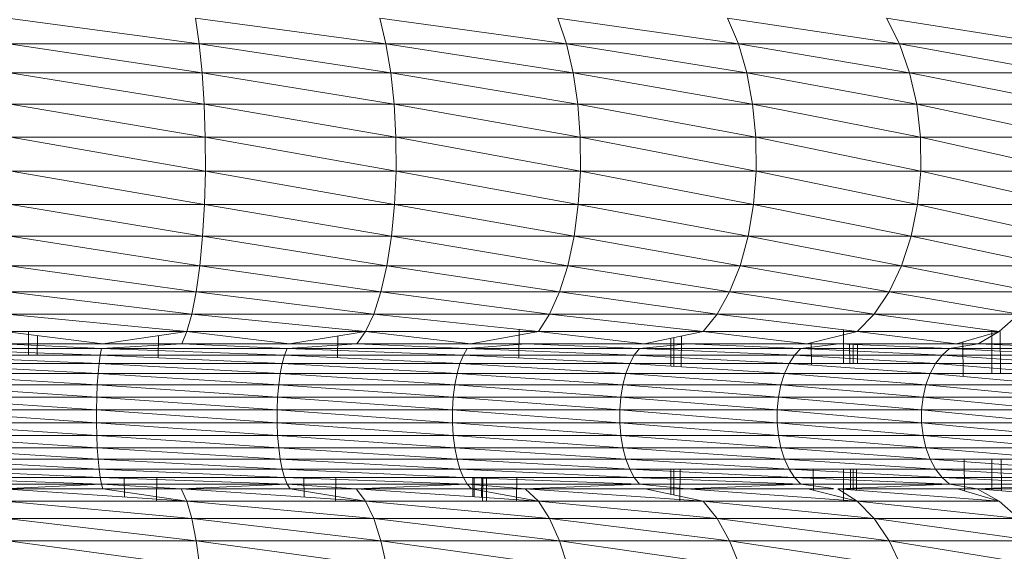
# Model space of a CAD drawing. Units: millimetres. Extents: x -1796 to 4924, y -2057 to 2695.
# Drawn here: x 3155 to 3170, y 1229 to 1237 of the extents above; entities that cross this region are included whole.
import ezdxf

# ---------------------------------------------------------------- set-up
doc = ezdxf.new("R2010")
doc.units = ezdxf.units.MM
doc.layers.add('A-GENM', color=13, linetype='Continuous', lineweight=9)
doc.layers.add('G-IMPT', color=8, linetype='Continuous', lineweight=9)

# ---------------------------------------------------------------- blocks, each defined once
blk = doc.blocks.new('D-Leg Lift - 33_DWG-378749-South')
at = {"layer": 'G-IMPT'}
for p, q in [((-259.754, 1236.619), (-262.715, 1237.014)), ((-256.87, 1236.619), (-259.812, 1237.014)), ((-259.754, 1236.619), (-259.812, 1237.014)), ((-254.081, 1236.619), (-256.965, 1237.014)), ((-256.87, 1236.619), (-256.965, 1237.014)), ((-251.423, 1236.619), (-254.213, 1237.014)), ((-254.081, 1236.619), (-254.213, 1237.014)), ((-248.932, 1236.619), (-251.59, 1237.014)), ((-251.423, 1236.619), (-251.59, 1237.014)), ((-246.64, 1236.619), (-249.132, 1237.014)), ((-248.932, 1236.619), (-249.132, 1237.014)), ((-259.709, 1236.172), (-262.696, 1236.619)), ((-259.754, 1236.619), (-262.696, 1236.619)), ((-256.795, 1236.172), (-259.754, 1236.619)), ((-256.87, 1236.619), (-259.754, 1236.619)), ((-259.709, 1236.172), (-259.754, 1236.619)), ((-253.977, 1236.172), (-256.87, 1236.619)), ((-254.081, 1236.619), (-256.87, 1236.619)), ((-256.795, 1236.172), (-256.87, 1236.619)), ((-251.293, 1236.172), (-254.081, 1236.619)), ((-251.423, 1236.619), (-254.081, 1236.619)), ((-253.977, 1236.172), (-254.081, 1236.619)), ((-248.776, 1236.172), (-251.423, 1236.619)), ((-248.932, 1236.619), (-251.423, 1236.619)), ((-251.293, 1236.172), (-251.423, 1236.619)), ((-246.46, 1236.172), (-248.932, 1236.619)), ((-246.64, 1236.619), (-248.932, 1236.619)), ((-248.776, 1236.172), (-248.932, 1236.619)), ((-259.677, 1235.686), (-262.681, 1236.172)), ((-259.709, 1236.172), (-262.681, 1236.172)), ((-256.743, 1235.686), (-259.709, 1236.172)), ((-256.795, 1236.172), (-259.709, 1236.172)), ((-259.677, 1235.686), (-259.709, 1236.172)), ((-253.905, 1235.686), (-256.795, 1236.172)), ((-253.977, 1236.172), (-256.795, 1236.172)), ((-256.743, 1235.686), (-256.795, 1236.172)), ((-251.202, 1235.686), (-253.977, 1236.172)), ((-251.293, 1236.172), (-253.977, 1236.172)), ((-253.905, 1235.686), (-253.977, 1236.172)), ((-248.667, 1235.686), (-251.293, 1236.172)), ((-248.776, 1236.172), (-251.293, 1236.172)), ((-251.202, 1235.686), (-251.293, 1236.172)), ((-246.335, 1235.686), (-248.776, 1236.172)), ((-246.46, 1236.172), (-248.776, 1236.172)), ((-248.667, 1235.686), (-248.776, 1236.172)), ((-259.661, 1235.175), (-262.67, 1235.686)), ((-259.677, 1235.686), (-262.67, 1235.686)), ((-256.715, 1235.175), (-259.677, 1235.686)), ((-256.743, 1235.686), (-259.677, 1235.686)), ((-259.661, 1235.175), (-259.677, 1235.686)), ((-253.867, 1235.175), (-256.743, 1235.686)), ((-253.905, 1235.686), (-256.743, 1235.686)), ((-256.715, 1235.175), (-256.743, 1235.686)), ((-251.154, 1235.175), (-253.905, 1235.686)), ((-251.202, 1235.686), (-253.905, 1235.686)), ((-253.867, 1235.175), (-253.905, 1235.686)), ((-248.61, 1235.175), (-251.202, 1235.686)), ((-248.667, 1235.686), (-251.202, 1235.686)), ((-251.154, 1235.175), (-251.202, 1235.686)), ((-246.269, 1235.175), (-248.667, 1235.686)), ((-246.335, 1235.686), (-248.667, 1235.686)), ((-248.61, 1235.175), (-248.667, 1235.686)), ((-259.659, 1234.654), (-262.665, 1235.175)), ((-259.661, 1235.175), (-262.665, 1235.175)), ((-256.713, 1234.654), (-259.661, 1235.175)), ((-256.715, 1235.175), (-259.661, 1235.175)), ((-259.659, 1234.654), (-259.661, 1235.175)), ((-253.864, 1234.654), (-256.715, 1235.175)), ((-253.867, 1235.175), (-256.715, 1235.175)), ((-256.713, 1234.654), (-256.715, 1235.175)), ((-251.15, 1234.654), (-253.867, 1235.175)), ((-251.154, 1235.175), (-253.867, 1235.175)), ((-253.864, 1234.654), (-253.867, 1235.175)), ((-248.605, 1234.654), (-251.154, 1235.175)), ((-248.61, 1235.175), (-251.154, 1235.175)), ((-251.15, 1234.654), (-251.154, 1235.175)), ((-246.263, 1234.654), (-248.61, 1235.175)), ((-246.269, 1235.175), (-248.61, 1235.175)), ((-248.605, 1234.654), (-248.61, 1235.175)), ((-259.673, 1234.14), (-262.664, 1234.654)), ((-259.659, 1234.654), (-262.664, 1234.654)), ((-259.673, 1234.14), (-259.659, 1234.654)), ((-256.736, 1234.14), (-259.659, 1234.654)), ((-256.713, 1234.654), (-259.659, 1234.654)), ((-256.736, 1234.14), (-256.713, 1234.654)), ((-253.896, 1234.14), (-256.713, 1234.654)), ((-253.864, 1234.654), (-256.713, 1234.654)), ((-253.896, 1234.14), (-253.864, 1234.654)), ((-251.19, 1234.14), (-253.864, 1234.654)), ((-251.15, 1234.654), (-253.864, 1234.654)), ((-251.19, 1234.14), (-251.15, 1234.654)), ((-248.653, 1234.14), (-251.15, 1234.654)), ((-248.605, 1234.654), (-251.15, 1234.654)), ((-248.653, 1234.14), (-248.605, 1234.654)), ((-246.319, 1234.14), (-248.605, 1234.654)), ((-246.263, 1234.654), (-248.605, 1234.654)), ((-259.702, 1233.648), (-262.669, 1234.14)), ((-259.673, 1234.14), (-262.669, 1234.14)), ((-259.702, 1233.648), (-259.673, 1234.14)), ((-256.784, 1233.648), (-259.673, 1234.14)), ((-256.736, 1234.14), (-259.673, 1234.14)), ((-256.784, 1233.648), (-256.736, 1234.14)), ((-253.962, 1233.648), (-256.736, 1234.14)), ((-253.896, 1234.14), (-256.736, 1234.14)), ((-253.962, 1233.648), (-253.896, 1234.14)), ((-251.273, 1233.648), (-253.896, 1234.14)), ((-251.19, 1234.14), (-253.896, 1234.14)), ((-251.273, 1233.648), (-251.19, 1234.14)), ((-248.753, 1233.648), (-251.19, 1234.14)), ((-248.653, 1234.14), (-251.19, 1234.14)), ((-248.753, 1233.648), (-248.653, 1234.14)), ((-246.433, 1233.648), (-248.653, 1234.14)), ((-246.319, 1234.14), (-248.653, 1234.14)), ((-259.745, 1233.193), (-262.679, 1233.648)), ((-259.702, 1233.648), (-262.679, 1233.648)), ((-259.745, 1233.193), (-259.702, 1233.648)), ((-256.855, 1233.193), (-259.702, 1233.648)), ((-256.784, 1233.648), (-259.702, 1233.648)), ((-256.855, 1233.193), (-256.784, 1233.648)), ((-254.06, 1233.193), (-256.784, 1233.648)), ((-253.962, 1233.648), (-256.784, 1233.648)), ((-254.06, 1233.193), (-253.962, 1233.648)), ((-251.397, 1233.193), (-253.962, 1233.648)), ((-251.273, 1233.648), (-253.962, 1233.648)), ((-251.397, 1233.193), (-251.273, 1233.648)), ((-248.901, 1233.193), (-251.273, 1233.648)), ((-248.753, 1233.648), (-251.273, 1233.648)), ((-248.901, 1233.193), (-248.753, 1233.648)), ((-246.604, 1233.193), (-248.753, 1233.648)), ((-246.433, 1233.648), (-248.753, 1233.648)), ((-259.801, 1232.788), (-262.693, 1233.193)), ((-259.745, 1233.193), (-262.693, 1233.193)), ((-259.801, 1232.788), (-259.745, 1233.193)), ((-256.947, 1232.788), (-259.745, 1233.193)), ((-256.855, 1233.193), (-259.745, 1233.193)), ((-256.947, 1232.788), (-256.855, 1233.193)), ((-254.187, 1232.788), (-256.855, 1233.193)), ((-254.06, 1233.193), (-256.855, 1233.193)), ((-254.187, 1232.788), (-254.06, 1233.193)), ((-251.558, 1232.788), (-254.06, 1233.193)), ((-251.397, 1233.193), (-254.06, 1233.193)), ((-251.558, 1232.788), (-251.397, 1233.193)), ((-249.093, 1232.788), (-251.397, 1233.193)), ((-248.901, 1233.193), (-251.397, 1233.193)), ((-249.093, 1232.788), (-248.901, 1233.193)), ((-246.825, 1232.788), (-248.901, 1233.193)), ((-246.604, 1233.193), (-248.901, 1233.193)), ((-259.868, 1232.446), (-262.712, 1232.788)), ((-259.801, 1232.788), (-262.712, 1232.788)), ((-259.868, 1232.446), (-259.801, 1232.788)), ((-257.057, 1232.446), (-259.801, 1232.788)), ((-256.947, 1232.788), (-259.801, 1232.788)), ((-257.057, 1232.446), (-256.947, 1232.788)), ((-254.34, 1232.446), (-256.947, 1232.788)), ((-254.187, 1232.788), (-256.947, 1232.788)), ((-254.34, 1232.446), (-254.187, 1232.788)), ((-251.751, 1232.446), (-254.187, 1232.788)), ((-251.558, 1232.788), (-254.187, 1232.788)), ((-251.751, 1232.446), (-251.558, 1232.788)), ((-249.323, 1232.446), (-251.558, 1232.788)), ((-249.093, 1232.788), (-251.558, 1232.788)), ((-249.323, 1232.446), (-249.093, 1232.788)), ((-247.09, 1232.446), (-249.093, 1232.788)), ((-246.825, 1232.788), (-249.093, 1232.788)), ((-259.944, 1232.177), (-262.734, 1232.446)), ((-259.868, 1232.446), (-262.734, 1232.446)), ((-259.944, 1232.177), (-259.868, 1232.446)), ((-257.183, 1232.177), (-259.868, 1232.446)), ((-257.057, 1232.446), (-259.868, 1232.446)), ((-257.183, 1232.177), (-257.057, 1232.446)), ((-254.513, 1232.177), (-257.057, 1232.446)), ((-254.34, 1232.446), (-257.057, 1232.446)), ((-254.513, 1232.177), (-254.34, 1232.446)), ((-251.969, 1232.177), (-254.34, 1232.446)), ((-251.751, 1232.446), (-254.34, 1232.446)), ((-251.969, 1232.177), (-251.751, 1232.446)), ((-249.585, 1232.177), (-251.751, 1232.446)), ((-249.323, 1232.446), (-251.751, 1232.446)), ((-249.585, 1232.177), (-249.323, 1232.446)), ((-247.391, 1232.177), (-249.323, 1232.446)), ((-247.09, 1232.446), (-249.323, 1232.446)), ((-247.391, 1232.177), (-247.09, 1232.446)), ((-261.247, 1231.988), (-262.759, 1232.177)), ((-259.944, 1232.177), (-262.759, 1232.177)), ((-262.396, 1232.177), (-262.396, 1231.813)), ((-261.247, 1231.988), (-259.944, 1232.177)), ((-260.026, 1231.988), (-259.944, 1232.177)), ((-258.36, 1231.988), (-259.944, 1232.177)), ((-257.183, 1232.177), (-259.944, 1232.177)), ((-258.36, 1231.988), (-257.183, 1232.177)), ((-257.319, 1231.988), (-257.183, 1232.177)), ((-255.557, 1231.988), (-257.183, 1232.177)), ((-254.513, 1232.177), (-257.183, 1232.177)), ((-255.557, 1231.988), (-254.513, 1232.177)), ((-254.808, 1232.208), (-254.815, 1231.769)), ((-252.879, 1231.988), (-254.513, 1232.177)), ((-251.969, 1232.177), (-254.513, 1232.177)), ((-252.879, 1231.988), (-251.969, 1232.177)), ((-250.364, 1231.988), (-251.969, 1232.177)), ((-249.585, 1232.177), (-251.969, 1232.177)), ((-250.364, 1231.988), (-249.585, 1232.177)), ((-249.798, 1231.682), (-249.797, 1232.203)), ((-248.049, 1231.988), (-249.585, 1232.177)), ((-247.391, 1232.177), (-249.585, 1232.177)), ((-248.049, 1231.988), (-247.391, 1232.177)), ((-247.719, 1231.988), (-247.391, 1232.177)), ((-247.506, 1231.527), (-247.505, 1232.192)), ((-247.378, 1232.177), (-247.373, 1231.527)), ((-262.787, 1231.988), (-261.247, 1231.988)), ((-262.787, 1231.988), (-261.265, 1231.916)), ((-262.254, 1232.114), (-262.258, 1231.813)), ((-261.265, 1231.916), (-260.026, 1231.988)), ((-261.247, 1231.988), (-260.026, 1231.988)), ((-260.387, 1232.112), (-260.391, 1231.771)), ((-260.026, 1231.988), (-258.36, 1231.988)), ((-260.026, 1231.988), (-258.396, 1231.916)), ((-258.396, 1231.916), (-257.319, 1231.988)), ((-258.36, 1231.988), (-257.319, 1231.988)), ((-257.614, 1232.107), (-257.619, 1231.773)), ((-257.319, 1231.988), (-255.557, 1231.988)), ((-257.319, 1231.988), (-255.612, 1231.916)), ((-255.612, 1231.916), (-254.702, 1231.988)), ((-255.557, 1231.988), (-254.702, 1231.988)), ((-254.702, 1231.988), (-252.879, 1231.988)), ((-254.702, 1231.988), (-252.952, 1231.916)), ((-252.952, 1231.916), (-252.208, 1231.988)), ((-252.879, 1231.988), (-252.208, 1231.988)), ((-252.468, 1232.073), (-252.468, 1231.641)), ((-252.418, 1232.084), (-252.418, 1231.638)), ((-252.3, 1232.108), (-252.305, 1231.63)), ((-252.208, 1231.988), (-250.364, 1231.988)), ((-252.208, 1231.988), (-250.456, 1231.916)), ((-250.456, 1231.916), (-249.87, 1231.988)), ((-250.364, 1231.988), (-249.87, 1231.988)), ((-250.291, 1231.657), (-250.296, 1232.005)), ((-249.87, 1231.988), (-248.049, 1231.988)), ((-249.87, 1231.988), (-248.16, 1231.916)), ((-249.703, 1231.988), (-249.702, 1231.682)), ((-249.648, 1231.988), (-249.648, 1231.682)), ((-249.582, 1231.988), (-249.584, 1231.682)), ((-248.16, 1231.916), (-247.719, 1231.988)), ((-248.049, 1231.988), (-247.719, 1231.988)), ((-247.954, 1232.015), (-247.948, 1231.482)), ((-247.719, 1231.988), (-245.968, 1231.988)), ((-247.719, 1231.988), (-246.098, 1231.916)), ((-264.177, 1231.916), (-261.265, 1231.916)), ((-264.177, 1231.916), (-261.286, 1231.813)), ((-261.265, 1231.916), (-261.286, 1231.813)), ((-261.265, 1231.916), (-258.396, 1231.916)), ((-261.265, 1231.916), (-258.437, 1231.813)), ((-258.396, 1231.916), (-258.437, 1231.813)), ((-258.396, 1231.916), (-255.612, 1231.916)), ((-258.396, 1231.916), (-255.673, 1231.813)), ((-255.612, 1231.916), (-255.673, 1231.813)), ((-255.612, 1231.916), (-252.952, 1231.916)), ((-255.612, 1231.916), (-253.032, 1231.813)), ((-252.952, 1231.916), (-253.032, 1231.813)), ((-252.952, 1231.916), (-250.456, 1231.916)), ((-252.952, 1231.916), (-250.553, 1231.813)), ((-250.456, 1231.916), (-250.553, 1231.813)), ((-250.456, 1231.916), (-248.16, 1231.916)), ((-250.456, 1231.916), (-248.274, 1231.813)), ((-248.16, 1231.916), (-248.274, 1231.813)), ((-248.16, 1231.916), (-246.098, 1231.916)), ((-248.16, 1231.916), (-246.226, 1231.813)), ((-261.286, 1231.813), (-264.177, 1231.813)), ((-264.177, 1231.813), (-261.304, 1231.682)), ((-261.304, 1231.682), (-264.177, 1231.682)), ((-264.177, 1231.682), (-261.319, 1231.527)), ((-261.304, 1231.682), (-261.319, 1231.527)), ((-261.286, 1231.813), (-261.304, 1231.682)), ((-258.474, 1231.682), (-261.304, 1231.682)), ((-261.304, 1231.682), (-258.504, 1231.527)), ((-258.437, 1231.813), (-261.286, 1231.813)), ((-261.286, 1231.813), (-258.474, 1231.682)), ((-258.474, 1231.682), (-258.504, 1231.527)), ((-258.437, 1231.813), (-258.474, 1231.682)), ((-255.726, 1231.682), (-258.474, 1231.682)), ((-258.474, 1231.682), (-255.771, 1231.527)), ((-255.673, 1231.813), (-258.437, 1231.813)), ((-258.437, 1231.813), (-255.726, 1231.682)), ((-255.726, 1231.682), (-255.771, 1231.527)), ((-255.673, 1231.813), (-255.726, 1231.682)), ((-253.102, 1231.682), (-255.726, 1231.682)), ((-255.726, 1231.682), (-253.161, 1231.527)), ((-253.032, 1231.813), (-255.673, 1231.813)), ((-255.673, 1231.813), (-253.102, 1231.682)), ((-253.102, 1231.682), (-253.161, 1231.527)), ((-253.032, 1231.813), (-253.102, 1231.682)), ((-250.639, 1231.682), (-253.102, 1231.682)), ((-253.102, 1231.682), (-250.711, 1231.527)), ((-250.553, 1231.813), (-253.032, 1231.813)), ((-253.032, 1231.813), (-250.639, 1231.682)), ((-250.639, 1231.682), (-250.711, 1231.527)), ((-250.553, 1231.813), (-250.639, 1231.682)), ((-248.374, 1231.682), (-250.639, 1231.682)), ((-250.639, 1231.682), (-248.458, 1231.527)), ((-248.274, 1231.813), (-250.553, 1231.813)), ((-250.553, 1231.813), (-248.374, 1231.682)), ((-248.374, 1231.682), (-248.458, 1231.527)), ((-248.274, 1231.813), (-248.374, 1231.682)), ((-246.339, 1231.682), (-248.374, 1231.682)), ((-248.374, 1231.682), (-246.434, 1231.527)), ((-246.226, 1231.813), (-248.274, 1231.813)), ((-248.274, 1231.813), (-246.339, 1231.682)), ((-261.319, 1231.527), (-264.177, 1231.527)), ((-264.177, 1231.527), (-261.331, 1231.353)), ((-261.319, 1231.527), (-261.331, 1231.353)), ((-258.504, 1231.527), (-261.319, 1231.527)), ((-261.319, 1231.527), (-258.527, 1231.353)), ((-258.504, 1231.527), (-258.527, 1231.353)), ((-255.771, 1231.527), (-258.504, 1231.527)), ((-258.504, 1231.527), (-255.806, 1231.353)), ((-255.771, 1231.527), (-255.806, 1231.353)), ((-253.161, 1231.527), (-255.771, 1231.527)), ((-255.771, 1231.527), (-253.207, 1231.353)), ((-253.161, 1231.527), (-253.207, 1231.353)), ((-250.711, 1231.527), (-253.161, 1231.527)), ((-253.161, 1231.527), (-250.767, 1231.353)), ((-250.711, 1231.527), (-250.767, 1231.353)), ((-248.458, 1231.527), (-250.711, 1231.527)), ((-250.711, 1231.527), (-248.523, 1231.353)), ((-248.458, 1231.527), (-248.523, 1231.353)), ((-246.434, 1231.527), (-248.458, 1231.527)), ((-248.458, 1231.527), (-246.508, 1231.353)), ((-261.331, 1231.353), (-264.177, 1231.353)), ((-264.177, 1231.353), (-261.339, 1231.165)), ((-261.331, 1231.353), (-261.339, 1231.165)), ((-258.527, 1231.353), (-261.331, 1231.353)), ((-261.331, 1231.353), (-258.544, 1231.165)), ((-258.527, 1231.353), (-258.544, 1231.165)), ((-255.806, 1231.353), (-258.527, 1231.353)), ((-258.527, 1231.353), (-255.83, 1231.165)), ((-255.806, 1231.353), (-255.83, 1231.165)), ((-253.207, 1231.353), (-255.806, 1231.353)), ((-255.806, 1231.353), (-253.238, 1231.165)), ((-253.207, 1231.353), (-253.238, 1231.165)), ((-250.767, 1231.353), (-253.207, 1231.353)), ((-253.207, 1231.353), (-250.805, 1231.165)), ((-250.767, 1231.353), (-250.805, 1231.165)), ((-248.523, 1231.353), (-250.767, 1231.353)), ((-250.767, 1231.353), (-248.568, 1231.165)), ((-248.523, 1231.353), (-248.568, 1231.165)), ((-246.508, 1231.353), (-248.523, 1231.353)), ((-248.523, 1231.353), (-246.558, 1231.165)), ((-261.339, 1231.165), (-264.177, 1231.165)), ((-264.177, 1231.165), (-261.344, 1230.968)), ((-261.339, 1231.165), (-261.344, 1230.968)), ((-258.544, 1231.165), (-261.339, 1231.165)), ((-261.339, 1231.165), (-258.552, 1230.968)), ((-258.544, 1231.165), (-258.552, 1230.968)), ((-255.83, 1231.165), (-258.544, 1231.165)), ((-258.544, 1231.165), (-255.842, 1230.968)), ((-255.83, 1231.165), (-255.842, 1230.968)), ((-253.238, 1231.165), (-255.83, 1231.165)), ((-255.83, 1231.165), (-253.254, 1230.968)), ((-253.238, 1231.165), (-253.254, 1230.968)), ((-250.805, 1231.165), (-253.238, 1231.165)), ((-253.238, 1231.165), (-250.825, 1230.968)), ((-250.805, 1231.165), (-250.825, 1230.968)), ((-248.568, 1231.165), (-250.805, 1231.165)), ((-250.805, 1231.165), (-248.59, 1230.968)), ((-248.568, 1231.165), (-248.59, 1230.968)), ((-246.558, 1231.165), (-248.568, 1231.165)), ((-248.568, 1231.165), (-246.583, 1230.968)), ((-261.344, 1230.968), (-264.177, 1230.968)), ((-264.177, 1230.968), (-261.344, 1230.768)), ((-258.552, 1230.968), (-261.344, 1230.968)), ((-261.344, 1230.968), (-258.552, 1230.768)), ((-261.344, 1230.968), (-261.344, 1230.768)), ((-255.842, 1230.968), (-258.552, 1230.968)), ((-258.552, 1230.968), (-255.842, 1230.768)), ((-258.552, 1230.968), (-258.552, 1230.768)), ((-253.254, 1230.968), (-255.842, 1230.968)), ((-255.842, 1230.968), (-253.254, 1230.768)), ((-255.842, 1230.968), (-255.842, 1230.768)), ((-250.825, 1230.968), (-253.254, 1230.968)), ((-253.254, 1230.968), (-250.825, 1230.768)), ((-253.254, 1230.968), (-253.254, 1230.768)), ((-248.59, 1230.968), (-250.825, 1230.968)), ((-250.825, 1230.968), (-248.59, 1230.768)), ((-250.825, 1230.968), (-250.825, 1230.768)), ((-246.583, 1230.968), (-248.59, 1230.968)), ((-248.59, 1230.968), (-246.583, 1230.768)), ((-248.59, 1230.968), (-248.59, 1230.768)), ((-261.344, 1230.768), (-264.177, 1230.768)), ((-264.177, 1230.768), (-261.339, 1230.571)), ((-258.552, 1230.768), (-261.344, 1230.768)), ((-261.344, 1230.768), (-258.544, 1230.571)), ((-261.344, 1230.768), (-261.339, 1230.571)), ((-255.842, 1230.768), (-258.552, 1230.768)), ((-258.552, 1230.768), (-255.83, 1230.571)), ((-258.552, 1230.768), (-258.544, 1230.571)), ((-253.254, 1230.768), (-255.842, 1230.768)), ((-255.842, 1230.768), (-253.238, 1230.571)), ((-255.842, 1230.768), (-255.83, 1230.571)), ((-250.825, 1230.768), (-253.254, 1230.768)), ((-253.254, 1230.768), (-250.805, 1230.571)), ((-253.254, 1230.768), (-253.238, 1230.571)), ((-248.59, 1230.768), (-250.825, 1230.768)), ((-250.825, 1230.768), (-248.568, 1230.571)), ((-250.825, 1230.768), (-250.805, 1230.571)), ((-246.583, 1230.768), (-248.59, 1230.768)), ((-248.59, 1230.768), (-246.558, 1230.571)), ((-248.59, 1230.768), (-248.568, 1230.571)), ((-261.331, 1230.383), (-264.177, 1230.571)), ((-264.177, 1230.571), (-261.339, 1230.571)), ((-261.331, 1230.383), (-261.339, 1230.571)), ((-258.544, 1230.571), (-261.339, 1230.571)), ((-261.339, 1230.571), (-258.527, 1230.383)), ((-255.83, 1230.571), (-258.544, 1230.571)), ((-258.544, 1230.571), (-255.806, 1230.383)), ((-258.544, 1230.571), (-258.527, 1230.383)), ((-253.238, 1230.571), (-255.83, 1230.571)), ((-255.83, 1230.571), (-253.207, 1230.383)), ((-255.83, 1230.571), (-255.806, 1230.383)), ((-250.805, 1230.571), (-253.238, 1230.571)), ((-253.238, 1230.571), (-250.767, 1230.383)), ((-253.238, 1230.571), (-253.207, 1230.383)), ((-248.568, 1230.571), (-250.805, 1230.571)), ((-250.805, 1230.571), (-248.523, 1230.383)), ((-250.805, 1230.571), (-250.767, 1230.383)), ((-246.558, 1230.571), (-248.568, 1230.571)), ((-248.568, 1230.571), (-246.508, 1230.383)), ((-248.568, 1230.571), (-248.523, 1230.383)), ((-261.319, 1230.209), (-264.177, 1230.383)), ((-261.331, 1230.383), (-264.177, 1230.383)), ((-258.504, 1230.209), (-261.331, 1230.383)), ((-261.319, 1230.209), (-261.331, 1230.383)), ((-261.331, 1230.383), (-258.527, 1230.383)), ((-258.504, 1230.209), (-258.527, 1230.383)), ((-255.806, 1230.383), (-258.527, 1230.383)), ((-258.527, 1230.383), (-255.771, 1230.209)), ((-253.207, 1230.383), (-255.806, 1230.383)), ((-255.806, 1230.383), (-253.161, 1230.209)), ((-255.806, 1230.383), (-255.771, 1230.209)), ((-250.767, 1230.383), (-253.207, 1230.383)), ((-253.207, 1230.383), (-250.711, 1230.209)), ((-253.207, 1230.383), (-253.161, 1230.209)), ((-248.523, 1230.383), (-250.767, 1230.383)), ((-250.767, 1230.383), (-248.458, 1230.209)), ((-250.767, 1230.383), (-250.711, 1230.209)), ((-246.508, 1230.383), (-248.523, 1230.383)), ((-248.523, 1230.383), (-246.434, 1230.209)), ((-248.523, 1230.383), (-248.458, 1230.209)), ((-261.319, 1230.209), (-264.177, 1230.209)), ((-264.177, 1230.209), (-261.304, 1230.054)), ((-258.474, 1230.054), (-261.319, 1230.209)), ((-258.504, 1230.209), (-261.319, 1230.209)), ((-261.319, 1230.209), (-261.304, 1230.054)), ((-255.726, 1230.054), (-258.504, 1230.209)), ((-258.474, 1230.054), (-258.504, 1230.209)), ((-258.504, 1230.209), (-255.771, 1230.209)), ((-255.726, 1230.054), (-255.771, 1230.209)), ((-253.161, 1230.209), (-255.771, 1230.209)), ((-255.771, 1230.209), (-253.102, 1230.054)), ((-250.711, 1230.209), (-253.161, 1230.209)), ((-253.161, 1230.209), (-250.639, 1230.054)), ((-253.161, 1230.209), (-253.102, 1230.054)), ((-248.458, 1230.209), (-250.711, 1230.209)), ((-250.711, 1230.209), (-248.374, 1230.054)), ((-250.711, 1230.209), (-250.639, 1230.054)), ((-246.434, 1230.209), (-248.458, 1230.209)), ((-248.458, 1230.209), (-246.339, 1230.054)), ((-248.458, 1230.209), (-248.374, 1230.054)), ((-247.934, 1230.209), (-247.928, 1229.716)), ((-247.508, 1229.73), (-247.508, 1230.209)), ((-247.362, 1230.209), (-247.358, 1229.717)), ((-261.304, 1230.054), (-264.177, 1230.054)), ((-264.177, 1230.054), (-261.286, 1229.923)), ((-258.474, 1230.054), (-261.304, 1230.054)), ((-261.304, 1230.054), (-258.437, 1229.923)), ((-261.304, 1230.054), (-261.286, 1229.923)), ((-255.673, 1229.923), (-258.474, 1230.054)), ((-255.726, 1230.054), (-258.474, 1230.054)), ((-258.474, 1230.054), (-258.437, 1229.923)), ((-253.032, 1229.923), (-255.726, 1230.054)), ((-255.673, 1229.923), (-255.726, 1230.054)), ((-255.726, 1230.054), (-253.102, 1230.054)), ((-253.032, 1229.923), (-253.102, 1230.054)), ((-250.639, 1230.054), (-253.102, 1230.054)), ((-253.102, 1230.054), (-250.553, 1229.923)), ((-252.469, 1230.054), (-252.469, 1229.665)), ((-252.418, 1230.054), (-252.418, 1229.654)), ((-252.323, 1230.054), (-252.329, 1229.56)), ((-248.374, 1230.054), (-250.639, 1230.054)), ((-250.639, 1230.054), (-248.274, 1229.923)), ((-250.639, 1230.054), (-250.553, 1229.923)), ((-250.264, 1229.727), (-250.268, 1230.054)), ((-249.8, 1229.56), (-249.799, 1230.054)), ((-249.692, 1230.054), (-249.691, 1229.733)), ((-249.647, 1230.054), (-249.647, 1229.73)), ((-249.595, 1230.054), (-249.597, 1229.726)), ((-246.339, 1230.054), (-248.374, 1230.054)), ((-248.374, 1230.054), (-246.226, 1229.923)), ((-248.374, 1230.054), (-248.274, 1229.923)), ((-261.265, 1229.82), (-264.177, 1229.923)), ((-261.286, 1229.923), (-264.177, 1229.923)), ((-261.265, 1229.82), (-261.286, 1229.923)), ((-258.396, 1229.82), (-261.286, 1229.923)), ((-258.437, 1229.923), (-261.286, 1229.923)), ((-260.913, 1229.923), (-260.91, 1229.624)), ((-260.409, 1229.923), (-260.413, 1229.56)), ((-258.396, 1229.82), (-258.437, 1229.923)), ((-255.612, 1229.82), (-258.437, 1229.923)), ((-255.673, 1229.923), (-258.437, 1229.923)), ((-258.136, 1229.923), (-258.135, 1229.622)), ((-257.644, 1229.923), (-257.649, 1229.56)), ((-255.612, 1229.82), (-255.673, 1229.923)), ((-252.952, 1229.82), (-255.673, 1229.923)), ((-253.032, 1229.923), (-255.673, 1229.923)), ((-255.527, 1229.923), (-255.527, 1229.627)), ((-255.504, 1229.923), (-255.505, 1229.626)), ((-255.387, 1229.923), (-255.392, 1229.618)), ((-255.372, 1229.923), (-255.379, 1229.56)), ((-255.315, 1229.56), (-255.316, 1229.923)), ((-254.844, 1229.923), (-254.85, 1229.56)), ((-252.952, 1229.82), (-253.032, 1229.923)), ((-250.456, 1229.82), (-253.032, 1229.923)), ((-253.032, 1229.923), (-250.553, 1229.923)), ((-250.456, 1229.82), (-250.553, 1229.923)), ((-248.16, 1229.82), (-250.553, 1229.923)), ((-248.274, 1229.923), (-250.553, 1229.923)), ((-248.16, 1229.82), (-248.274, 1229.923)), ((-246.098, 1229.82), (-248.274, 1229.923)), ((-246.226, 1229.923), (-248.274, 1229.923)), ((-264.177, 1229.82), (-261.265, 1229.82)), ((-262.79, 1229.748), (-261.265, 1229.82)), ((-262.79, 1229.748), (-261.243, 1229.748)), ((-262.79, 1229.748), (-259.944, 1229.56)), ((-260.034, 1229.748), (-261.265, 1229.82)), ((-261.243, 1229.748), (-261.265, 1229.82)), ((-261.265, 1229.82), (-258.396, 1229.82)), ((-260.034, 1229.748), (-261.243, 1229.748)), ((-261.243, 1229.748), (-259.944, 1229.56)), ((-260.034, 1229.748), (-258.396, 1229.82)), ((-260.034, 1229.748), (-258.352, 1229.748)), ((-260.034, 1229.748), (-259.944, 1229.56)), ((-260.034, 1229.748), (-257.183, 1229.56)), ((-257.332, 1229.748), (-258.396, 1229.82)), ((-258.352, 1229.748), (-258.396, 1229.82)), ((-258.396, 1229.82), (-255.612, 1229.82)), ((-257.332, 1229.748), (-258.352, 1229.748)), ((-258.352, 1229.748), (-257.183, 1229.56)), ((-257.332, 1229.748), (-255.612, 1229.82)), ((-257.332, 1229.748), (-255.546, 1229.748)), ((-257.332, 1229.748), (-257.183, 1229.56)), ((-257.332, 1229.748), (-254.513, 1229.56)), ((-254.717, 1229.748), (-255.612, 1229.82)), ((-255.546, 1229.748), (-255.612, 1229.82)), ((-255.612, 1229.82), (-252.952, 1229.82)), ((-254.717, 1229.748), (-255.546, 1229.748)), ((-255.546, 1229.748), (-254.513, 1229.56)), ((-254.717, 1229.748), (-252.952, 1229.82)), ((-254.717, 1229.748), (-252.865, 1229.748)), ((-254.717, 1229.748), (-254.513, 1229.56)), ((-254.717, 1229.748), (-251.969, 1229.56)), ((-252.225, 1229.748), (-252.952, 1229.82)), ((-252.952, 1229.82), (-250.456, 1229.82)), ((-252.225, 1229.748), (-252.865, 1229.748)), ((-252.865, 1229.748), (-251.969, 1229.56)), ((-252.225, 1229.748), (-250.456, 1229.82)), ((-252.225, 1229.748), (-250.35, 1229.748)), ((-252.225, 1229.748), (-249.585, 1229.56)), ((-249.954, 1229.756), (-250.456, 1229.82)), ((-250.456, 1229.82), (-248.16, 1229.82)), ((-249.954, 1229.748), (-250.35, 1229.748)), ((-250.35, 1229.748), (-249.585, 1229.56)), ((-249.888, 1229.748), (-248.16, 1229.82)), ((-249.888, 1229.748), (-248.036, 1229.748)), ((-249.888, 1229.748), (-249.585, 1229.56)), ((-249.888, 1229.748), (-247.391, 1229.56)), ((-247.734, 1229.748), (-248.16, 1229.82)), ((-248.16, 1229.82), (-246.098, 1229.82)), ((-247.734, 1229.748), (-248.036, 1229.748)), ((-248.036, 1229.748), (-247.391, 1229.56)), ((-247.734, 1229.748), (-246.098, 1229.82)), ((-247.734, 1229.748), (-245.958, 1229.748)), ((-247.734, 1229.748), (-247.391, 1229.56)), ((-247.734, 1229.748), (-245.415, 1229.56)), ((-259.944, 1229.56), (-262.759, 1229.56)), ((-259.868, 1229.29), (-262.759, 1229.56)), ((-259.944, 1229.56), (-257.183, 1229.56)), ((-259.944, 1229.56), (-257.057, 1229.29)), ((-259.944, 1229.56), (-259.868, 1229.29)), ((-257.183, 1229.56), (-254.513, 1229.56)), ((-257.183, 1229.56), (-254.34, 1229.29)), ((-257.183, 1229.56), (-257.057, 1229.29)), ((-254.513, 1229.56), (-251.969, 1229.56)), ((-254.513, 1229.56), (-251.751, 1229.29)), ((-254.513, 1229.56), (-254.34, 1229.29)), ((-251.969, 1229.56), (-249.585, 1229.56)), ((-251.969, 1229.56), (-249.323, 1229.29)), ((-251.969, 1229.56), (-251.751, 1229.29)), ((-249.585, 1229.56), (-247.391, 1229.56)), ((-249.585, 1229.56), (-247.09, 1229.29)), ((-249.585, 1229.56), (-249.323, 1229.29)), ((-247.391, 1229.56), (-247.09, 1229.29)), ((-259.801, 1228.948), (-262.734, 1229.29)), ((-259.868, 1229.29), (-262.734, 1229.29)), ((-256.947, 1228.948), (-259.868, 1229.29)), ((-257.057, 1229.29), (-259.868, 1229.29)), ((-259.801, 1228.948), (-259.868, 1229.29)), ((-254.187, 1228.948), (-257.057, 1229.29)), ((-254.34, 1229.29), (-257.057, 1229.29)), ((-256.947, 1228.948), (-257.057, 1229.29)), ((-251.558, 1228.948), (-254.34, 1229.29)), ((-251.751, 1229.29), (-254.34, 1229.29)), ((-254.187, 1228.948), (-254.34, 1229.29)), ((-249.093, 1228.948), (-251.751, 1229.29)), ((-249.323, 1229.29), (-251.751, 1229.29)), ((-251.558, 1228.948), (-251.751, 1229.29)), ((-246.825, 1228.948), (-249.323, 1229.29)), ((-247.09, 1229.29), (-249.323, 1229.29)), ((-249.093, 1228.948), (-249.323, 1229.29)), ((-259.745, 1228.543), (-262.712, 1228.948)), ((-259.801, 1228.948), (-262.712, 1228.948)), ((-256.855, 1228.543), (-259.801, 1228.948)), ((-256.947, 1228.948), (-259.801, 1228.948)), ((-259.745, 1228.543), (-259.801, 1228.948)), ((-254.06, 1228.543), (-256.947, 1228.948)), ((-254.187, 1228.948), (-256.947, 1228.948)), ((-256.855, 1228.543), (-256.947, 1228.948)), ((-251.397, 1228.543), (-254.187, 1228.948)), ((-251.558, 1228.948), (-254.187, 1228.948)), ((-254.06, 1228.543), (-254.187, 1228.948)), ((-248.901, 1228.543), (-251.558, 1228.948)), ((-249.093, 1228.948), (-251.558, 1228.948)), ((-251.397, 1228.543), (-251.558, 1228.948)), ((-246.604, 1228.543), (-249.093, 1228.948)), ((-246.825, 1228.948), (-249.093, 1228.948)), ((-248.901, 1228.543), (-249.093, 1228.948))]:
    blk.add_line(p, q, dxfattribs=at)
blk = doc.blocks.new('D-Leg Lift - D-Leg Lift-378762-South')
blk.add_blockref('D-Leg Lift - 33_DWG-378749-South', (0, 0))

msp = doc.modelspace()

# ---------------------------------------------------------------- block references
at = {"layer": 'A-GENM'}
msp.add_blockref('D-Leg Lift - D-Leg Lift-378762-South', (3417.067, 0), dxfattribs=at)

doc.saveas('drawing.dxf')
